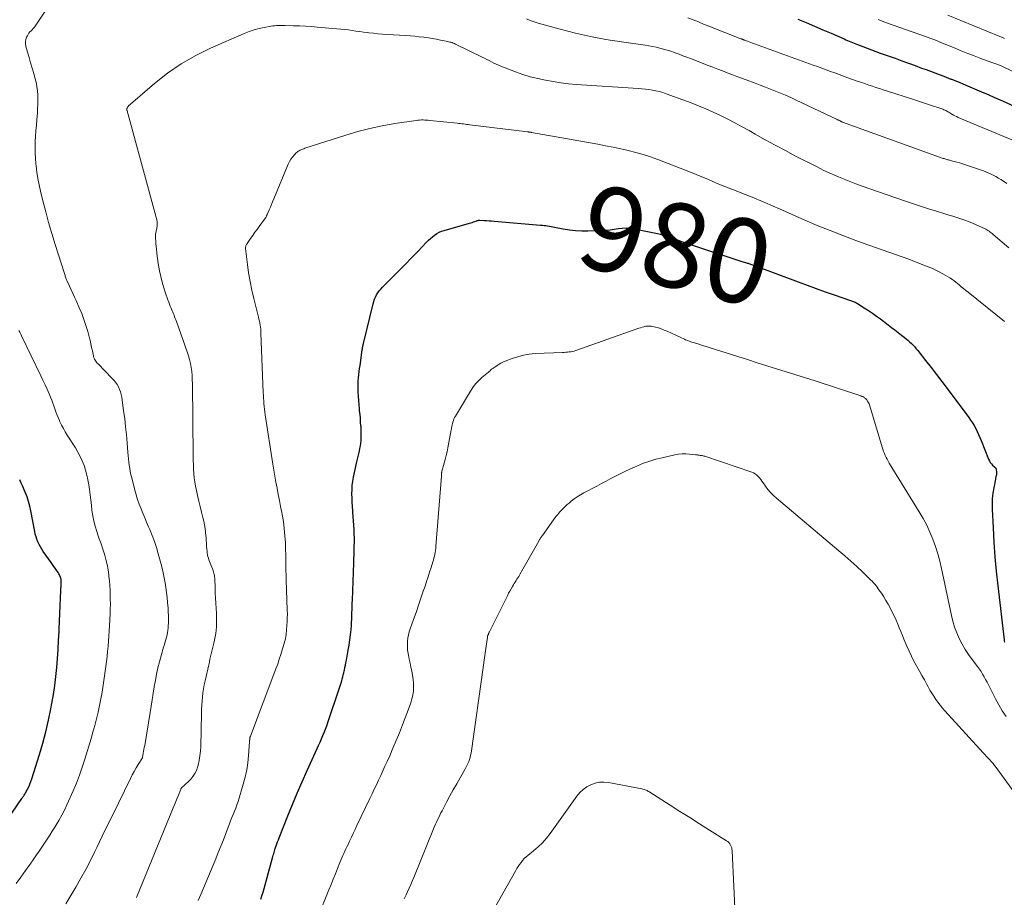
# Model space of a CAD drawing. Units: feet. Extents: x 2010000 to 2015018, y 525000 to 530000.
# Drawn here: x 2010428 to 2010661, y 526473 to 526681 of the extents above; entities that cross this region are included whole.
import ezdxf
from ezdxf.enums import TextEntityAlignment as Align

# ---------------------------------------------------------------- set-up
doc = ezdxf.new("R2010")
doc.units = ezdxf.units.FT
doc.header["$LTSCALE"] = 100
doc.header["$MEASUREMENT"] = 0
for name, color, linetype, lineweight in [('CONTOUR INDEX', 32, 'Continuous', 25), ('CONTOUR INDEX LABEL', 7, 'Continuous', 15), ('CONTOUR INTERMEDIATE', 40, 'Continuous', 15)]:
    doc.layers.add(name, color=color, linetype=linetype, lineweight=lineweight)
doc.styles.add('slant', font='romans.shx', dxfattribs={"oblique": 14.999978})

msp = doc.modelspace()

# ---------------------------------------------------------------- linework, layer by layer
at = {"layer": 'CONTOUR INDEX', "flags": 128}
for points, elevation in [([(2010612.5, 526681.35), (2010614.46, 526680.52), (2010616.43, 526679.68), (2010618.39, 526678.84), (2010620.35, 526678), (2010623.49, 526676.64), (2010623.87, 526676.47), (2010624.26, 526676.3), (2010624.65, 526676.14), (2010625.03, 526675.97), (2010625.42, 526675.81), (2010625.81, 526675.65), (2010626.2, 526675.5), (2010626.59, 526675.34), (2010627.87, 526674.85), (2010628.91, 526674.45), (2010629.94, 526674.06), (2010630.98, 526673.68), (2010632.02, 526673.3), (2010635.55, 526672.05), (2010637.12, 526671.48), (2010638.69, 526670.91), (2010640.26, 526670.34), (2010641.83, 526669.75), (2010642.87, 526669.36), (2010643.91, 526668.97), (2010644.96, 526668.58), (2010646, 526668.18), (2010647.05, 526667.78), (2010648.74, 526667.14), (2010648.94, 526667.07), (2010649.13, 526666.99), (2010649.33, 526666.92), (2010649.53, 526666.84), (2010649.72, 526666.76), (2010649.92, 526666.69), (2010650.11, 526666.61), (2010650.31, 526666.53), (2010652.15, 526665.77), (2010653.27, 526665.3), (2010654.39, 526664.83), (2010655.5, 526664.36), (2010656.61, 526663.88), (2010656.65, 526663.86), (2010657.79, 526663.37), (2010658.91, 526662.87), (2010660.04, 526662.36), (2010661.16, 526661.85), (2010664.78, 526660.2)], 960), ([(2010485.09, 526472.61), (2010485.4, 526473.45), (2010485.67, 526474.3), (2010487.92, 526482.46), (2010488, 526482.77), (2010488.09, 526483.08), (2010488.17, 526483.39), (2010488.25, 526483.7), (2010488.33, 526484.01), (2010488.42, 526484.32), (2010488.52, 526484.62), (2010488.62, 526484.93), (2010488.74, 526485.29), (2010488.92, 526485.77), (2010489.09, 526486.26), (2010489.28, 526486.74), (2010489.46, 526487.21), (2010491.53, 526492.39), (2010492.63, 526495.1), (2010493.76, 526497.79), (2010494.93, 526500.48), (2010496.13, 526503.15), (2010498.5, 526508.34), (2010498.84, 526509.11), (2010499.18, 526509.88), (2010499.52, 526510.65), (2010499.85, 526511.43), (2010500.16, 526512.2), (2010500.47, 526512.99), (2010500.76, 526513.78), (2010501.04, 526514.57), (2010503.88, 526523), (2010504.03, 526523.47), (2010504.18, 526523.93), (2010504.31, 526524.4), (2010504.43, 526524.87), (2010504.55, 526525.34), (2010504.67, 526525.82), (2010504.78, 526526.29), (2010504.89, 526526.76), (2010504.94, 526526.98), (2010505.07, 526527.56), (2010505.19, 526528.14), (2010505.31, 526528.72), (2010505.42, 526529.31), (2010505.87, 526531.69), (2010506.08, 526532.91), (2010506.26, 526534.13), (2010506.4, 526535.36), (2010506.52, 526536.59), (2010506.59, 526537.55), (2010506.64, 526538.3), (2010506.69, 526539.05), (2010506.72, 526539.81), (2010506.74, 526540.56), (2010506.76, 526541.31), (2010506.78, 526542.07), (2010506.8, 526542.82), (2010506.83, 526543.57), (2010507.16, 526552.39), (2010507.2, 526553.37), (2010507.23, 526554.35), (2010507.26, 526555.33), (2010507.28, 526556.31), (2010507.3, 526557.28), (2010507.3, 526558.26), (2010507.28, 526559.24), (2010507.25, 526560.22), (2010507.25, 526560.32), (2010507.19, 526561.34), (2010507.13, 526562.37), (2010507.06, 526563.39), (2010506.97, 526564.41), (2010506.94, 526564.76), (2010506.86, 526565.77), (2010506.8, 526566.77), (2010506.76, 526567.77), (2010506.74, 526568.77), (2010506.76, 526569.78), (2010506.82, 526570.77), (2010506.96, 526571.76), (2010507.13, 526572.75), (2010507.91, 526576.36), (2010508.05, 526576.99), (2010508.19, 526577.61), (2010508.34, 526578.24), (2010508.5, 526578.86), (2010508.64, 526579.48), (2010508.76, 526580.11), (2010508.84, 526580.75), (2010508.9, 526581.38), (2010508.91, 526581.63), (2010508.94, 526582.4), (2010508.95, 526583.16), (2010508.93, 526583.93), (2010508.89, 526584.69), (2010508.87, 526584.92), (2010508.8, 526585.79), (2010508.73, 526586.67), (2010508.65, 526587.55), (2010508.56, 526588.42), (2010508.51, 526589.02), (2010508.42, 526589.98), (2010508.34, 526590.93), (2010508.28, 526591.89), (2010508.23, 526592.85), (2010508.21, 526593.27), (2010508.19, 526594.02), (2010508.2, 526594.76), (2010508.23, 526595.51), (2010508.29, 526596.26), (2010508.36, 526597), (2010508.45, 526597.74), (2010508.55, 526598.49), (2010508.65, 526599.23), (2010509.19, 526602.94), (2010509.22, 526603.12), (2010509.25, 526603.3), (2010509.27, 526603.49), (2010509.3, 526603.67), (2010509.33, 526603.85), (2010509.36, 526604.03), (2010509.4, 526604.21), (2010509.44, 526604.39), (2010511.75, 526613.8), (2010511.91, 526614.36), (2010512.1, 526614.9), (2010512.33, 526615.42), (2010512.59, 526615.93), (2010512.89, 526616.42), (2010513.22, 526616.89), (2010513.58, 526617.33), (2010513.97, 526617.75), (2010516.37, 526620.15), (2010517.87, 526621.67), (2010519.37, 526623.19), (2010520.86, 526624.73), (2010522.34, 526626.27), (2010524.42, 526628.45), (2010524.87, 526628.9), (2010525.33, 526629.33), (2010525.82, 526629.74), (2010526.32, 526630.13), (2010526.85, 526630.48), (2010527.39, 526630.79), (2010527.97, 526631.04), (2010528.57, 526631.24), (2010534.63, 526632.96), (2010534.94, 526633.05), (2010535.24, 526633.14), (2010535.55, 526633.25), (2010535.85, 526633.35), (2010536.26, 526633.5), (2010536.36, 526633.53), (2010536.46, 526633.56), (2010536.56, 526633.59), (2010536.66, 526633.61), (2010536.76, 526633.63), (2010536.87, 526633.64), (2010536.97, 526633.64), (2010537.08, 526633.64), (2010538.06, 526633.58), (2010538.65, 526633.55), (2010539.24, 526633.51), (2010539.84, 526633.47), (2010540.43, 526633.42), (2010551.48, 526632.51), (2010551.9, 526632.47), (2010552.31, 526632.42), (2010552.73, 526632.37), (2010553.14, 526632.3), (2010553.55, 526632.24), (2010553.96, 526632.16), (2010554.37, 526632.09), (2010554.78, 526632.01), (2010556.85, 526631.6), (2010558.3, 526631.37), (2010559.76, 526631.2), (2010561.22, 526631.14), (2010562.69, 526631.15), (2010566.07, 526631.27), (2010567.02, 526631.33), (2010567.97, 526631.41), (2010568.92, 526631.53), (2010569.87, 526631.67), (2010570.81, 526631.78), (2010571.75, 526631.82), (2010572.69, 526631.75), (2010573.63, 526631.61), (2010578.81, 526630.57), (2010579.89, 526630.32), (2010580.96, 526630.04), (2010582.01, 526629.7), (2010583.05, 526629.32), (2010584.09, 526628.93), (2010585.13, 526628.55), (2010586.18, 526628.18), (2010587.23, 526627.83), (2010599.21, 526623.9), (2010599.49, 526623.81), (2010599.76, 526623.72), (2010600.04, 526623.64), (2010600.32, 526623.55), (2010600.49, 526623.49), (2010600.68, 526623.43), (2010600.87, 526623.37), (2010601.06, 526623.3), (2010601.25, 526623.23), (2010601.45, 526623.16), (2010601.74, 526623.05), (2010602.04, 526622.95), (2010602.33, 526622.84), (2010602.62, 526622.73), (2010612.58, 526619.01), (2010614.71, 526618.22), (2010616.84, 526617.45), (2010618.97, 526616.7), (2010621.12, 526615.96), (2010624.97, 526614.65), (2010625.18, 526614.57), (2010625.4, 526614.49), (2010625.62, 526614.41), (2010625.83, 526614.32), (2010626.04, 526614.22), (2010626.25, 526614.12), (2010626.45, 526614.01), (2010626.65, 526613.89), (2010628.23, 526612.89), (2010629.21, 526612.26), (2010630.18, 526611.61), (2010631.13, 526610.93), (2010632.06, 526610.24), (2010633.91, 526608.84), (2010634.69, 526608.24), (2010635.47, 526607.64), (2010636.25, 526607.03), (2010637.02, 526606.42), (2010637.68, 526605.9), (2010638.12, 526605.55), (2010638.55, 526605.18), (2010638.97, 526604.81), (2010639.39, 526604.43), (2010639.79, 526604.03), (2010640.18, 526603.62), (2010640.55, 526603.19), (2010640.9, 526602.76), (2010642.78, 526600.37), (2010644.06, 526598.73), (2010645.33, 526597.08), (2010646.59, 526595.42), (2010647.85, 526593.76), (2010652.98, 526586.9), (2010653.43, 526586.27), (2010653.87, 526585.62), (2010654.27, 526584.95), (2010654.65, 526584.27), (2010655, 526583.57), (2010655.34, 526582.86), (2010655.66, 526582.15), (2010655.95, 526581.42), (2010657.69, 526576.99), (2010657.88, 526576.6), (2010658.09, 526576.23), (2010658.36, 526575.89), (2010658.65, 526575.57), (2010659.17, 526575.09), (2010659.23, 526575.03), (2010659.29, 526574.97), (2010659.35, 526574.9), (2010659.4, 526574.84), (2010659.45, 526574.77), (2010659.49, 526574.7), (2010659.51, 526574.63), (2010659.53, 526574.54), (2010659.57, 526573.87), (2010659.58, 526573.67), (2010659.57, 526573.46), (2010659.54, 526573.26), (2010659.5, 526573.06), (2010659.45, 526572.85), (2010659.41, 526572.65), (2010659.36, 526572.45), (2010659.32, 526572.25), (2010658.92, 526570.15), (2010658.72, 526568.89), (2010658.58, 526567.63), (2010658.53, 526566.37), (2010658.55, 526565.1), (2010658.75, 526560.74), (2010658.95, 526557.29), (2010659.19, 526553.84), (2010659.51, 526550.4), (2010659.88, 526546.96), (2010661.38, 526534.13), (2010661.42, 526533.87), (2010661.48, 526533.62)], 980), ([(2010418.52, 526482.03), (2010428.44, 526496.48), (2010428.56, 526496.65), (2010428.68, 526496.82), (2010428.79, 526497), (2010428.91, 526497.17), (2010429.02, 526497.34), (2010429.13, 526497.52), (2010429.24, 526497.69), (2010429.34, 526497.87), (2010429.79, 526498.71), (2010430.09, 526499.31), (2010430.37, 526499.93), (2010430.62, 526500.56), (2010430.84, 526501.2), (2010432.64, 526506.94), (2010433.43, 526509.62), (2010434.15, 526512.32), (2010434.77, 526515.05), (2010435.33, 526517.79), (2010435.57, 526519.08), (2010435.93, 526521.19), (2010436.25, 526523.31), (2010436.51, 526525.44), (2010436.73, 526527.56), (2010436.91, 526529.7), (2010437.06, 526531.84), (2010437.18, 526533.97), (2010437.28, 526536.11), (2010437.31, 526536.67), (2010437.38, 526538.53), (2010437.46, 526540.38), (2010437.54, 526542.24), (2010437.63, 526544.09), (2010437.77, 526547.33), (2010437.78, 526547.57), (2010437.78, 526547.8), (2010437.78, 526548.03), (2010437.76, 526548.26), (2010437.74, 526548.49), (2010437.69, 526548.72), (2010437.63, 526548.94), (2010437.55, 526549.16), (2010437.5, 526549.28), (2010437.38, 526549.55), (2010437.24, 526549.82), (2010437.09, 526550.07), (2010436.92, 526550.32), (2010436.64, 526550.7), (2010436.33, 526551.13), (2010436.01, 526551.57), (2010435.7, 526552.01), (2010435.4, 526552.45), (2010433.54, 526555.1), (2010433.19, 526555.65), (2010432.85, 526556.21), (2010432.55, 526556.78), (2010432.27, 526557.37), (2010432.03, 526557.98), (2010431.82, 526558.6), (2010431.65, 526559.22), (2010431.51, 526559.86), (2010430.62, 526564.7), (2010430.37, 526565.85), (2010430.07, 526566.98), (2010429.7, 526568.08), (2010429.28, 526569.17), (2010429.03, 526569.75), (2010428.69, 526570.54), (2010428.32, 526571.32), (2010427.94, 526572.09)], 960)]:
    msp.add_lwpolyline(points, dxfattribs=dict(at, elevation=elevation))
at = {"layer": 'CONTOUR INTERMEDIATE', "flags": 128}
for points, elevation in [([(2010438.92, 526471.55), (2010441.27, 526475.51), (2010442.47, 526477.59), (2010443.63, 526479.69), (2010444.73, 526481.82), (2010445.8, 526483.97), (2010446.25, 526484.91), (2010447.52, 526487.54), (2010448.79, 526490.17), (2010450.08, 526492.8), (2010451.36, 526495.42), (2010454.22, 526501.25), (2010454.65, 526502.1), (2010455.1, 526502.94), (2010455.57, 526503.76), (2010456.06, 526504.58), (2010457.04, 526506.18), (2010457.08, 526506.27), (2010457.26, 526507.23), (2010457.34, 526507.7), (2010457.42, 526508.17), (2010457.5, 526508.64), (2010457.58, 526509.11), (2010458.85, 526516.9), (2010459.1, 526518.42), (2010459.35, 526519.94), (2010459.6, 526521.46), (2010459.84, 526522.98), (2010459.85, 526523.04), (2010460.12, 526524.53), (2010460.41, 526526), (2010460.74, 526527.47), (2010461.1, 526528.93), (2010461.55, 526530.65), (2010461.71, 526531.25), (2010461.88, 526531.84), (2010462.06, 526532.43), (2010462.25, 526533.02), (2010462.28, 526533.13), (2010462.45, 526533.67), (2010462.61, 526534.2), (2010462.75, 526534.75), (2010462.88, 526535.29), (2010463, 526535.84), (2010463.09, 526536.39), (2010463.15, 526536.95), (2010463.18, 526537.51), (2010463.21, 526538.13), (2010463.23, 526539.01), (2010463.22, 526539.88), (2010463.18, 526540.75), (2010463.12, 526541.63), (2010463, 526543.01), (2010462.89, 526544.18), (2010462.76, 526545.35), (2010462.6, 526546.52), (2010462.42, 526547.69), (2010462.22, 526548.85), (2010461.99, 526550), (2010461.72, 526551.15), (2010461.42, 526552.29), (2010460.79, 526554.55), (2010460.36, 526556.01), (2010459.88, 526557.46), (2010459.35, 526558.88), (2010458.78, 526560.29), (2010458.49, 526560.97), (2010458.04, 526562.03), (2010457.59, 526563.1), (2010457.15, 526564.17), (2010456.71, 526565.24), (2010456.29, 526566.32), (2010455.91, 526567.41), (2010455.57, 526568.52), (2010455.26, 526569.63), (2010454.5, 526572.55), (2010454.32, 526573.29), (2010454.16, 526574.04), (2010454.03, 526574.8), (2010453.91, 526575.55), (2010453.81, 526576.31), (2010453.72, 526577.08), (2010453.65, 526577.84), (2010453.59, 526578.6), (2010453.42, 526580.89), (2010453.26, 526582.79), (2010453.07, 526584.69), (2010452.84, 526586.59), (2010452.59, 526588.48), (2010452.13, 526591.65), (2010452.01, 526592.29), (2010451.84, 526592.92), (2010451.61, 526593.52), (2010451.35, 526594.12), (2010451.02, 526594.69), (2010450.67, 526595.23), (2010450.26, 526595.74), (2010449.82, 526596.23), (2010446.53, 526599.56), (2010446.33, 526599.77), (2010446.15, 526599.99), (2010445.98, 526600.22), (2010445.82, 526600.46), (2010445.68, 526600.71), (2010445.57, 526600.97), (2010445.48, 526601.23), (2010445.41, 526601.51), (2010445.19, 526602.65), (2010445.01, 526603.5), (2010444.83, 526604.34), (2010444.63, 526605.18), (2010444.41, 526606.02), (2010444.08, 526607.25), (2010443.66, 526608.69), (2010443.19, 526610.11), (2010442.65, 526611.51), (2010442.07, 526612.89), (2010441.3, 526614.58), (2010440.91, 526615.44), (2010440.52, 526616.29), (2010440.13, 526617.15), (2010439.74, 526618.01), (2010439.15, 526619.32), (2010439.06, 526619.53), (2010438.98, 526619.73), (2010438.9, 526619.94), (2010438.83, 526620.15), (2010438.76, 526620.35), (2010438.69, 526620.56), (2010438.62, 526620.77), (2010438.55, 526620.98), (2010436.35, 526627.93), (2010435.56, 526630.5), (2010434.81, 526633.08), (2010434.11, 526635.67), (2010433.44, 526638.28), (2010432.88, 526640.51), (2010432.55, 526642.01), (2010432.25, 526643.52), (2010432.02, 526645.03), (2010431.84, 526646.55), (2010431.79, 526646.99), (2010431.69, 526648.3), (2010431.62, 526649.62), (2010431.62, 526650.93), (2010431.65, 526652.25), (2010431.72, 526653.57), (2010431.8, 526654.88), (2010431.9, 526656.2), (2010432, 526657.51), (2010432.13, 526659.02), (2010432.2, 526660.08), (2010432.25, 526661.15), (2010432.26, 526662.21), (2010432.24, 526663.27), (2010432.17, 526664.33), (2010432.04, 526665.38), (2010431.83, 526666.42), (2010431.57, 526667.45), (2010431.27, 526668.47), (2010430.9, 526669.72), (2010430.53, 526670.98), (2010430.17, 526672.25), (2010429.81, 526673.51), (2010429.4, 526674.95), (2010429.31, 526675.49), (2010429.3, 526676.02), (2010429.41, 526676.53), (2010429.59, 526677.04), (2010429.76, 526677.38), (2010429.94, 526677.7), (2010430.14, 526678.01), (2010430.38, 526678.29), (2010430.64, 526678.55), (2010430.9, 526678.81), (2010431.15, 526679.09), (2010431.38, 526679.38), (2010431.6, 526679.68), (2010434.64, 526684.2)], 968), ([(2010648.04, 526682.25), (2010660.36, 526677.22), (2010660.64, 526677.11), (2010660.92, 526676.99), (2010661.19, 526676.88), (2010661.47, 526676.76)], 952), ([(2010455.68, 526473.07), (2010464.35, 526494.27), (2010464.67, 526495.04), (2010464.98, 526495.8), (2010465.28, 526496.57), (2010465.59, 526497.34), (2010466.14, 526498.74), (2010466.17, 526498.8), (2010466.21, 526498.87), (2010466.24, 526498.94), (2010466.28, 526499), (2010466.32, 526499.06), (2010466.37, 526499.11), (2010466.42, 526499.17), (2010466.47, 526499.22), (2010466.83, 526499.51), (2010467.06, 526499.7), (2010467.29, 526499.9), (2010467.51, 526500.11), (2010467.73, 526500.32), (2010468.49, 526501.09), (2010469.02, 526501.73), (2010469.49, 526502.41), (2010469.84, 526503.15), (2010470.12, 526503.93), (2010470.25, 526504.45), (2010470.5, 526505.52), (2010470.7, 526506.61), (2010470.81, 526507.71), (2010470.88, 526508.81), (2010471.03, 526516.64), (2010471.06, 526517.63), (2010471.11, 526518.61), (2010471.19, 526519.59), (2010471.27, 526520.57), (2010471.39, 526521.54), (2010471.53, 526522.51), (2010471.71, 526523.48), (2010471.91, 526524.44), (2010472.77, 526528.24), (2010472.92, 526528.88), (2010473.07, 526529.52), (2010473.22, 526530.15), (2010473.38, 526530.79), (2010473.53, 526531.42), (2010473.68, 526532.06), (2010473.84, 526532.7), (2010473.99, 526533.33), (2010474.15, 526534.03), (2010474.31, 526534.82), (2010474.45, 526535.62), (2010474.54, 526536.43), (2010474.61, 526537.23), (2010474.64, 526538.04), (2010474.65, 526538.86), (2010474.63, 526539.67), (2010474.59, 526540.48), (2010474.52, 526541.55), (2010474.43, 526542.8), (2010474.36, 526544.06), (2010474.31, 526545.31), (2010474.27, 526546.57), (2010474.22, 526548.49), (2010474.2, 526548.78), (2010474.17, 526549.08), (2010474.13, 526549.37), (2010474.08, 526549.66), (2010474.01, 526549.94), (2010473.93, 526550.23), (2010473.84, 526550.51), (2010473.73, 526550.78), (2010473.25, 526551.94), (2010473.09, 526552.33), (2010472.95, 526552.72), (2010472.81, 526553.12), (2010472.69, 526553.52), (2010472.59, 526553.93), (2010472.5, 526554.33), (2010472.43, 526554.75), (2010472.38, 526555.16), (2010472.33, 526555.68), (2010472.28, 526556.35), (2010472.22, 526557.03), (2010472.18, 526557.7), (2010472.14, 526558.38), (2010472.11, 526558.79), (2010472.04, 526559.67), (2010471.93, 526560.54), (2010471.78, 526561.41), (2010471.59, 526562.27), (2010471.37, 526563.15), (2010471.06, 526564.45), (2010470.74, 526565.75), (2010470.44, 526567.05), (2010470.13, 526568.36), (2010469.86, 526569.56), (2010469.65, 526570.57), (2010469.47, 526571.58), (2010469.34, 526572.59), (2010469.24, 526573.61), (2010469.17, 526574.63), (2010469.12, 526575.66), (2010469.08, 526576.68), (2010469.06, 526577.71), (2010468.9, 526594.89), (2010468.88, 526595.85), (2010468.82, 526596.81), (2010468.73, 526597.76), (2010468.61, 526598.72), (2010468.45, 526599.66), (2010468.24, 526600.6), (2010467.98, 526601.52), (2010467.69, 526602.43), (2010465.1, 526609.65), (2010464.97, 526610.01), (2010464.83, 526610.38), (2010464.69, 526610.74), (2010464.55, 526611.1), (2010464.41, 526611.46), (2010464.26, 526611.82), (2010464.11, 526612.18), (2010463.97, 526612.54), (2010463.86, 526612.79), (2010463.66, 526613.28), (2010463.47, 526613.76), (2010463.29, 526614.25), (2010463.11, 526614.75), (2010462.54, 526616.35), (2010462.11, 526617.65), (2010461.72, 526618.97), (2010461.4, 526620.3), (2010461.13, 526621.65), (2010460.81, 526623.4), (2010460.62, 526624.57), (2010460.46, 526625.73), (2010460.35, 526626.9), (2010460.26, 526628.08), (2010460.16, 526629.93), (2010460.16, 526630.18), (2010460.18, 526630.42), (2010460.21, 526630.67), (2010460.27, 526630.91), (2010460.33, 526631.15), (2010460.38, 526631.4), (2010460.43, 526631.64), (2010460.47, 526631.89), (2010460.52, 526632.19), (2010460.56, 526632.59), (2010460.57, 526632.98), (2010460.52, 526633.38), (2010460.44, 526633.77), (2010453.4, 526659.58), (2010453.38, 526659.69), (2010453.36, 526659.8), (2010453.36, 526659.91), (2010453.36, 526660.03), (2010453.38, 526660.14), (2010453.41, 526660.24), (2010453.46, 526660.34), (2010453.52, 526660.43), (2010453.63, 526660.59), (2010453.77, 526660.75), (2010453.91, 526660.91), (2010454.06, 526661.05), (2010454.21, 526661.2), (2010459.92, 526666.09), (2010463.03, 526668.52), (2010466.27, 526670.76), (2010469.69, 526672.7), (2010473.23, 526674.44), (2010481.21, 526677.91), (2010482.36, 526678.37), (2010483.54, 526678.78), (2010484.74, 526679.1), (2010485.95, 526679.37), (2010487.59, 526679.67), (2010488, 526679.74), (2010488.42, 526679.79), (2010488.83, 526679.82), (2010489.25, 526679.84), (2010489.66, 526679.85), (2010490.08, 526679.85), (2010490.5, 526679.85), (2010490.91, 526679.84), (2010492.89, 526679.78), (2010494.3, 526679.72), (2010495.7, 526679.65), (2010497.1, 526679.56), (2010498.51, 526679.45), (2010503.18, 526679.06), (2010504.09, 526678.98), (2010504.99, 526678.88), (2010505.89, 526678.77), (2010506.78, 526678.65), (2010507.68, 526678.52), (2010508.58, 526678.39), (2010509.48, 526678.27), (2010510.38, 526678.16), (2010510.73, 526678.12), (2010511.81, 526677.99), (2010512.89, 526677.88), (2010513.97, 526677.8), (2010515.06, 526677.72), (2010519.51, 526677.46), (2010520.57, 526677.38), (2010521.63, 526677.29), (2010522.68, 526677.17), (2010523.74, 526677.04), (2010523.93, 526677.01), (2010524.89, 526676.87), (2010525.84, 526676.72), (2010526.79, 526676.55), (2010527.74, 526676.36), (2010529.07, 526676.1), (2010529.35, 526676.04), (2010529.64, 526675.98), (2010529.92, 526675.91), (2010530.2, 526675.84), (2010530.48, 526675.76), (2010530.76, 526675.67), (2010531.03, 526675.56), (2010531.29, 526675.44), (2010537.58, 526672.34), (2010538.13, 526672.06), (2010538.69, 526671.78), (2010539.24, 526671.49), (2010539.79, 526671.19), (2010540.34, 526670.91), (2010540.9, 526670.64), (2010541.47, 526670.39), (2010542.04, 526670.16), (2010545.51, 526668.85), (2010547.25, 526668.24), (2010549.02, 526667.69), (2010550.8, 526667.23), (2010552.61, 526666.83), (2010554.43, 526666.51), (2010556.25, 526666.23), (2010558.09, 526666.03), (2010559.93, 526665.87), (2010574.66, 526664.89), (2010575.5, 526664.82), (2010576.33, 526664.74), (2010577.17, 526664.63), (2010578, 526664.51), (2010578.82, 526664.35), (2010579.64, 526664.17), (2010580.44, 526663.93), (2010581.24, 526663.66), (2010587.14, 526661.48), (2010588.92, 526660.79), (2010590.68, 526660.07), (2010592.42, 526659.29), (2010594.15, 526658.48), (2010595.86, 526657.62), (2010597.55, 526656.74), (2010599.23, 526655.83), (2010600.9, 526654.9), (2010602.33, 526654.09), (2010604.72, 526652.75), (2010607.11, 526651.43), (2010609.53, 526650.15), (2010611.95, 526648.88), (2010617.02, 526646.29), (2010618.51, 526645.55), (2010620.02, 526644.84), (2010621.54, 526644.16), (2010623.08, 526643.52), (2010624.63, 526642.9), (2010626.19, 526642.31), (2010627.76, 526641.73), (2010629.33, 526641.17), (2010637.74, 526638.24), (2010639.64, 526637.59), (2010641.54, 526636.96), (2010643.45, 526636.35), (2010645.37, 526635.76), (2010647.31, 526635.17), (2010648.26, 526634.88), (2010649.2, 526634.59), (2010650.15, 526634.3), (2010651.1, 526634.01), (2010652.04, 526633.69), (2010652.97, 526633.35), (2010653.89, 526632.97), (2010654.79, 526632.57), (2010656.74, 526631.66), (2010657.02, 526631.52), (2010657.29, 526631.37), (2010657.56, 526631.21), (2010657.82, 526631.04), (2010658.08, 526630.85), (2010658.33, 526630.67), (2010658.57, 526630.47), (2010658.81, 526630.27), (2010662.47, 526627.11)], 972), ([(2010548.1, 526681.42), (2010549.01, 526681.03), (2010549.95, 526680.7), (2010550.9, 526680.41), (2010556.13, 526678.95), (2010559.72, 526678.02), (2010563.33, 526677.19), (2010566.97, 526676.51), (2010570.63, 526675.92), (2010576.23, 526675.13), (2010577.12, 526674.99), (2010578.01, 526674.84), (2010578.89, 526674.66), (2010579.78, 526674.46), (2010580.65, 526674.23), (2010581.52, 526673.99), (2010582.38, 526673.71), (2010583.23, 526673.41), (2010583.37, 526673.36), (2010584.29, 526673.01), (2010585.21, 526672.67), (2010586.13, 526672.32), (2010587.05, 526671.97), (2010591.21, 526670.38), (2010592.33, 526669.95), (2010593.46, 526669.51), (2010594.59, 526669.08), (2010595.72, 526668.64), (2010596.84, 526668.21), (2010597.97, 526667.77), (2010599.1, 526667.35), (2010600.23, 526666.93), (2010602.34, 526666.14), (2010603.56, 526665.69), (2010604.77, 526665.22), (2010605.98, 526664.75), (2010607.19, 526664.28), (2010608.39, 526663.78), (2010609.58, 526663.28), (2010610.77, 526662.75), (2010611.95, 526662.2), (2010621.78, 526657.55), (2010621.91, 526657.49), (2010622.04, 526657.43), (2010622.17, 526657.36), (2010622.3, 526657.29), (2010622.4, 526657.24), (2010622.48, 526657.2), (2010622.56, 526657.16), (2010622.64, 526657.12), (2010622.71, 526657.08), (2010622.83, 526657.01), (2010622.85, 526657), (2010622.87, 526657), (2010622.89, 526656.99), (2010622.91, 526656.98), (2010622.98, 526656.95), (2010623, 526656.94), (2010623.02, 526656.94), (2010623.04, 526656.93), (2010623.06, 526656.92), (2010646.94, 526648.32), (2010647.15, 526648.25), (2010647.36, 526648.18), (2010647.57, 526648.11), (2010647.78, 526648.05), (2010647.99, 526647.99), (2010648.2, 526647.94), (2010648.42, 526647.88), (2010648.63, 526647.83), (2010649.55, 526647.6), (2010650.21, 526647.42), (2010650.88, 526647.23), (2010651.54, 526647.03), (2010652.19, 526646.81), (2010656.22, 526645.42), (2010656.87, 526645.17), (2010657.53, 526644.91), (2010658.17, 526644.63), (2010658.8, 526644.33), (2010659.42, 526644), (2010660.04, 526643.66), (2010660.64, 526643.3), (2010661.23, 526642.92), (2010662.04, 526642.38)], 968), ([(2010586.42, 526681.64), (2010587.66, 526681.15), (2010588.89, 526680.66), (2010590.13, 526680.18), (2010591.37, 526679.69), (2010598.98, 526676.7), (2010599.1, 526676.65), (2010599.21, 526676.61), (2010599.33, 526676.56), (2010599.45, 526676.52), (2010599.48, 526676.51), (2010599.58, 526676.47), (2010599.68, 526676.43), (2010599.78, 526676.39), (2010599.88, 526676.36), (2010600.51, 526676.13), (2010600.92, 526675.98), (2010601.34, 526675.82), (2010601.75, 526675.67), (2010602.17, 526675.52), (2010616.1, 526670.46), (2010617.13, 526670.08), (2010618.16, 526669.7), (2010619.19, 526669.33), (2010620.22, 526668.95), (2010621.25, 526668.57), (2010622.28, 526668.19), (2010623.31, 526667.82), (2010624.35, 526667.45), (2010626.81, 526666.57), (2010627.64, 526666.28), (2010628.48, 526665.99), (2010629.31, 526665.7), (2010630.15, 526665.42), (2010630.99, 526665.15), (2010631.83, 526664.87), (2010632.67, 526664.6), (2010633.51, 526664.34), (2010635.73, 526663.64), (2010637.68, 526663.02), (2010639.62, 526662.39), (2010641.56, 526661.75), (2010643.49, 526661.1), (2010646.84, 526659.96), (2010647.1, 526659.86), (2010647.35, 526659.76), (2010647.59, 526659.64), (2010647.84, 526659.52), (2010648.07, 526659.38), (2010648.31, 526659.25), (2010648.54, 526659.1), (2010648.78, 526658.96), (2010649.01, 526658.81), (2010649.37, 526658.6), (2010649.73, 526658.4), (2010650.1, 526658.22), (2010650.48, 526658.05), (2010663.19, 526652.69)], 964), ([(2010631.48, 526681.23), (2010632.5, 526680.86), (2010633.52, 526680.49), (2010642.72, 526677.25), (2010643.38, 526677.01), (2010644.03, 526676.77), (2010644.68, 526676.51), (2010645.33, 526676.25), (2010646.01, 526675.97), (2010647, 526675.56), (2010647.99, 526675.15), (2010648.97, 526674.75), (2010649.96, 526674.34), (2010651.22, 526673.82), (2010652.76, 526673.2), (2010654.3, 526672.6), (2010655.85, 526672.02), (2010657.4, 526671.46), (2010660.49, 526670.38), (2010660.51, 526670.37), (2010660.53, 526670.37), (2010660.55, 526670.36), (2010660.56, 526670.35), (2010663.62, 526668.85)], 956), ([(2010470.23, 526472.31), (2010470.88, 526473.77), (2010474.43, 526482.22), (2010475.04, 526483.71), (2010475.65, 526485.21), (2010476.24, 526486.72), (2010476.81, 526488.23), (2010477.37, 526489.73), (2010477.66, 526490.49), (2010477.96, 526491.24), (2010478.27, 526491.99), (2010478.59, 526492.74), (2010478.91, 526493.49), (2010479.2, 526494.24), (2010479.47, 526495.01), (2010479.72, 526495.78), (2010480.96, 526499.91), (2010481.41, 526501.59), (2010481.78, 526503.28), (2010482.04, 526504.99), (2010482.22, 526506.72), (2010482.46, 526509.97), (2010482.47, 526510.08), (2010482.47, 526510.2), (2010482.47, 526510.32), (2010482.48, 526510.44), (2010482.48, 526510.68), (2010482.48, 526510.77), (2010482.54, 526510.94), (2010482.57, 526511.03), (2010482.6, 526511.11), (2010482.63, 526511.2), (2010482.66, 526511.28), (2010488.71, 526527.28), (2010489.12, 526528.4), (2010489.51, 526529.52), (2010489.87, 526530.65), (2010490.22, 526531.78), (2010490.64, 526533.24), (2010490.76, 526533.65), (2010490.86, 526534.06), (2010490.95, 526534.48), (2010491.03, 526534.9), (2010491.1, 526535.33), (2010491.16, 526535.75), (2010491.21, 526536.17), (2010491.25, 526536.6), (2010491.32, 526537.55), (2010491.38, 526538.45), (2010491.41, 526539.35), (2010491.42, 526540.25), (2010491.4, 526541.16), (2010491.15, 526548.34), (2010491.13, 526548.82), (2010491.12, 526549.3), (2010491.1, 526549.78), (2010491.09, 526550.25), (2010491.08, 526550.72), (2010491.07, 526550.97), (2010491.07, 526551.21), (2010491.08, 526551.46), (2010491.08, 526551.7), (2010491.09, 526551.95), (2010491.09, 526552.19), (2010491.09, 526552.44), (2010491.09, 526552.68), (2010490.94, 526557.16), (2010490.84, 526558.84), (2010490.69, 526560.53), (2010490.47, 526562.2), (2010490.19, 526563.87), (2010490.1, 526564.32), (2010489.82, 526565.75), (2010489.54, 526567.19), (2010489.26, 526568.63), (2010488.97, 526570.07), (2010488.7, 526571.5), (2010488.43, 526572.95), (2010488.19, 526574.39), (2010487.95, 526575.83), (2010486.15, 526587.51), (2010486.06, 526588.17), (2010485.97, 526588.83), (2010485.9, 526589.49), (2010485.84, 526590.15), (2010485.8, 526590.81), (2010485.75, 526591.47), (2010485.72, 526592.13), (2010485.69, 526592.8), (2010485.16, 526606.87), (2010485.14, 526607.34), (2010485.1, 526607.82), (2010485.04, 526608.29), (2010484.97, 526608.76), (2010484.88, 526609.23), (2010484.79, 526609.7), (2010484.68, 526610.17), (2010484.57, 526610.63), (2010483.44, 526615.09), (2010482.97, 526617.09), (2010482.56, 526619.11), (2010482.23, 526621.14), (2010481.95, 526623.17), (2010481.52, 526626.95), (2010481.51, 526627.11), (2010481.52, 526627.26), (2010481.55, 526627.42), (2010481.59, 526627.57), (2010481.65, 526627.72), (2010481.71, 526627.86), (2010481.79, 526628), (2010481.87, 526628.13), (2010482.7, 526629.33), (2010483.2, 526630.05), (2010483.71, 526630.78), (2010484.23, 526631.49), (2010484.76, 526632.2), (2010486.27, 526634.22), (2010486.28, 526634.23), (2010486.29, 526634.25), (2010486.3, 526634.27), (2010486.31, 526634.29), (2010486.35, 526634.36), (2010486.36, 526634.38), (2010486.37, 526634.4), (2010486.37, 526634.41), (2010486.38, 526634.43), (2010486.45, 526634.6), (2010486.5, 526634.7), (2010486.54, 526634.8), (2010486.58, 526634.9), (2010486.63, 526635), (2010487.1, 526636.09), (2010487.38, 526636.74), (2010487.65, 526637.39), (2010487.93, 526638.05), (2010488.2, 526638.7), (2010491.64, 526646.98), (2010491.92, 526647.56), (2010492.24, 526648.11), (2010492.61, 526648.62), (2010493.03, 526649.1), (2010493.5, 526649.6), (2010493.72, 526649.81), (2010493.95, 526649.99), (2010494.2, 526650.14), (2010494.46, 526650.28), (2010494.74, 526650.4), (2010495.02, 526650.51), (2010495.3, 526650.61), (2010495.58, 526650.71), (2010505.27, 526653.84), (2010508.13, 526654.69), (2010511.01, 526655.44), (2010513.93, 526656.05), (2010516.87, 526656.56), (2010521.97, 526657.32), (2010522.38, 526657.37), (2010522.78, 526657.41), (2010523.19, 526657.42), (2010523.6, 526657.43), (2010524, 526657.41), (2010524.41, 526657.39), (2010524.82, 526657.36), (2010525.23, 526657.32), (2010531.66, 526656.66), (2010532.04, 526656.62), (2010532.42, 526656.58), (2010532.8, 526656.53), (2010533.18, 526656.48), (2010533.55, 526656.44), (2010533.93, 526656.39), (2010534.31, 526656.34), (2010534.69, 526656.29), (2010548.39, 526654.6), (2010548.48, 526654.59), (2010548.58, 526654.58), (2010548.67, 526654.57), (2010548.77, 526654.56), (2010548.84, 526654.55), (2010548.9, 526654.54), (2010548.96, 526654.54), (2010549.01, 526654.53), (2010549.07, 526654.52), (2010549.12, 526654.51), (2010549.18, 526654.5), (2010549.23, 526654.5), (2010549.29, 526654.49), (2010565.05, 526651.66), (2010566.86, 526651.32), (2010568.67, 526650.96), (2010570.47, 526650.58), (2010572.26, 526650.18), (2010574.04, 526649.73), (2010575.81, 526649.22), (2010577.55, 526648.65), (2010579.28, 526648.02), (2010587.01, 526645.02), (2010588.38, 526644.48), (2010589.74, 526643.93), (2010591.1, 526643.36), (2010592.45, 526642.78), (2010593.16, 526642.47), (2010594.16, 526642.04), (2010595.17, 526641.63), (2010596.18, 526641.23), (2010597.19, 526640.84), (2010598.21, 526640.46), (2010599.22, 526640.07), (2010600.24, 526639.67), (2010601.24, 526639.26), (2010602.2, 526638.87), (2010603.68, 526638.25), (2010605.16, 526637.63), (2010606.64, 526636.99), (2010608.1, 526636.35), (2010611.12, 526635), (2010614.1, 526633.7), (2010617.09, 526632.43), (2010620.11, 526631.21), (2010623.14, 526630.03), (2010626.2, 526628.87), (2010627.76, 526628.29), (2010629.33, 526627.71), (2010630.9, 526627.16), (2010632.48, 526626.62), (2010634.06, 526626.08), (2010635.64, 526625.53), (2010637.2, 526624.96), (2010638.77, 526624.38), (2010642.54, 526622.95), (2010643.64, 526622.51), (2010644.73, 526622.03), (2010645.79, 526621.49), (2010646.84, 526620.93), (2010648.53, 526619.97), (2010648.72, 526619.86), (2010648.9, 526619.74), (2010649.08, 526619.61), (2010649.26, 526619.48), (2010649.44, 526619.35), (2010649.61, 526619.21), (2010649.78, 526619.08), (2010649.96, 526618.94), (2010650.69, 526618.33), (2010651.23, 526617.89), (2010651.77, 526617.45), (2010652.32, 526617.01), (2010652.86, 526616.58), (2010661.47, 526609.64)], 976), ([(2010427.11, 526476.34), (2010428.2, 526477.88), (2010429.29, 526479.43), (2010430.39, 526480.97), (2010431.27, 526482.22), (2010431.92, 526483.14), (2010432.56, 526484.06), (2010433.2, 526484.99), (2010433.83, 526485.92), (2010434.45, 526486.86), (2010435.07, 526487.8), (2010435.68, 526488.75), (2010436.27, 526489.7), (2010436.54, 526490.13), (2010437.24, 526491.31), (2010437.91, 526492.52), (2010438.53, 526493.74), (2010439.11, 526494.99), (2010440.6, 526498.3), (2010441.39, 526500.16), (2010442.13, 526502.03), (2010442.79, 526503.94), (2010443.41, 526505.86), (2010444.87, 526510.72), (2010445.32, 526512.27), (2010445.76, 526513.83), (2010446.16, 526515.4), (2010446.55, 526516.98), (2010446.9, 526518.56), (2010447.22, 526520.15), (2010447.5, 526521.74), (2010447.75, 526523.35), (2010448.37, 526527.79), (2010448.53, 526528.99), (2010448.67, 526530.19), (2010448.8, 526531.4), (2010448.91, 526532.61), (2010449.01, 526533.82), (2010449.09, 526535.02), (2010449.17, 526536.24), (2010449.23, 526537.45), (2010449.37, 526540.36), (2010449.41, 526541.47), (2010449.44, 526542.58), (2010449.43, 526543.69), (2010449.41, 526544.8), (2010449.37, 526545.91), (2010449.3, 526547.02), (2010449.22, 526548.13), (2010449.11, 526549.23), (2010449.08, 526549.53), (2010448.91, 526550.77), (2010448.69, 526552.01), (2010448.39, 526553.22), (2010448.04, 526554.43), (2010448.03, 526554.46), (2010447.63, 526555.67), (2010447.23, 526556.88), (2010446.82, 526558.08), (2010446.41, 526559.29), (2010446.21, 526559.86), (2010445.83, 526561.07), (2010445.51, 526562.29), (2010445.27, 526563.53), (2010445.09, 526564.78), (2010444.95, 526566.04), (2010444.79, 526567.29), (2010444.63, 526568.55), (2010444.46, 526569.81), (2010444.31, 526570.92), (2010444.12, 526572.07), (2010443.88, 526573.22), (2010443.57, 526574.35), (2010443.21, 526575.47), (2010442.79, 526576.56), (2010442.31, 526577.63), (2010441.76, 526578.66), (2010441.17, 526579.67), (2010439.22, 526582.7), (2010438.75, 526583.47), (2010438.3, 526584.25), (2010437.89, 526585.06), (2010437.5, 526585.87), (2010437.36, 526586.19), (2010437.07, 526586.86), (2010436.79, 526587.54), (2010436.54, 526588.23), (2010436.3, 526588.92), (2010436.07, 526589.61), (2010435.82, 526590.3), (2010435.55, 526590.98), (2010435.27, 526591.66), (2010434.92, 526592.48), (2010434.45, 526593.57), (2010433.96, 526594.65), (2010433.47, 526595.72), (2010432.96, 526596.78), (2010428.4, 526606.21), (2010428.19, 526606.64), (2010427.96, 526607.08), (2010427.73, 526607.51)], 964), ([(2010498.63, 526468.4), (2010501.26, 526474.85), (2010501.78, 526476.12), (2010502.29, 526477.38), (2010502.8, 526478.64), (2010503.31, 526479.9), (2010503.89, 526481.35), (2010504.12, 526481.89), (2010504.34, 526482.43), (2010504.58, 526482.96), (2010504.82, 526483.48), (2010505.06, 526484.01), (2010505.3, 526484.54), (2010505.55, 526485.06), (2010505.8, 526485.59), (2010506.17, 526486.38), (2010506.6, 526487.31), (2010507.04, 526488.23), (2010507.47, 526489.15), (2010507.91, 526490.07), (2010510.98, 526496.52), (2010511.5, 526497.61), (2010512.02, 526498.7), (2010512.54, 526499.78), (2010513.06, 526500.87), (2010513.57, 526501.96), (2010514.08, 526503.05), (2010514.57, 526504.15), (2010515.06, 526505.25), (2010515.68, 526506.66), (2010516.46, 526508.47), (2010517.23, 526510.29), (2010517.97, 526512.11), (2010518.7, 526513.95), (2010520.39, 526518.31), (2010520.7, 526519.21), (2010520.96, 526520.11), (2010521.15, 526521.03), (2010521.3, 526521.97), (2010521.36, 526522.91), (2010521.36, 526523.85), (2010521.27, 526524.78), (2010521.12, 526525.71), (2010520.9, 526526.75), (2010520.7, 526527.68), (2010520.51, 526528.62), (2010520.32, 526529.56), (2010520.13, 526530.5), (2010520.05, 526530.93), (2010519.94, 526531.66), (2010519.88, 526532.39), (2010519.87, 526533.12), (2010519.9, 526533.85), (2010520, 526534.58), (2010520.13, 526535.3), (2010520.31, 526536.01), (2010520.53, 526536.72), (2010521.34, 526538.98), (2010521.93, 526540.65), (2010522.52, 526542.33), (2010523.09, 526544.02), (2010523.66, 526545.7), (2010524.06, 526546.87), (2010524.42, 526547.97), (2010524.79, 526549.08), (2010525.15, 526550.18), (2010525.51, 526551.28), (2010525.93, 526552.6), (2010526.06, 526553.05), (2010526.19, 526553.5), (2010526.3, 526553.96), (2010526.4, 526554.42), (2010526.48, 526554.88), (2010526.56, 526555.34), (2010526.61, 526555.81), (2010526.66, 526556.27), (2010527.93, 526572.99), (2010527.94, 526573.11), (2010527.95, 526573.23), (2010527.96, 526573.35), (2010527.97, 526573.47), (2010527.98, 526573.54), (2010527.99, 526573.62), (2010528, 526573.71), (2010528.01, 526573.8), (2010528.03, 526573.89), (2010528.05, 526574.04), (2010528.08, 526574.15), (2010528.6, 526576), (2010528.85, 526576.91), (2010529.07, 526577.82), (2010529.28, 526578.75), (2010529.47, 526579.67), (2010530.29, 526583.96), (2010530.32, 526584.13), (2010530.35, 526584.31), (2010530.37, 526584.49), (2010530.4, 526584.67), (2010530.43, 526584.85), (2010530.46, 526585.03), (2010530.5, 526585.21), (2010530.55, 526585.39), (2010530.66, 526585.79), (2010530.78, 526586.16), (2010530.92, 526586.52), (2010531.09, 526586.87), (2010531.28, 526587.22), (2010534.82, 526593.14), (2010535.41, 526594.02), (2010536.06, 526594.86), (2010536.79, 526595.62), (2010537.57, 526596.34), (2010539.13, 526597.62), (2010539.18, 526597.66), (2010539.23, 526597.7), (2010539.28, 526597.74), (2010539.33, 526597.78), (2010539.38, 526597.82), (2010539.42, 526597.87), (2010539.46, 526597.92), (2010539.51, 526597.96), (2010539.55, 526598.02), (2010539.61, 526598.09), (2010539.68, 526598.16), (2010539.75, 526598.23), (2010539.83, 526598.29), (2010539.98, 526598.39), (2010540.13, 526598.5), (2010540.29, 526598.61), (2010540.44, 526598.72), (2010540.6, 526598.83), (2010541.16, 526599.21), (2010541.61, 526599.49), (2010542.07, 526599.76), (2010542.54, 526599.99), (2010543.03, 526600.19), (2010544.7, 526600.85), (2010546.04, 526601.29), (2010547.4, 526601.65), (2010548.79, 526601.88), (2010550.2, 526602.01), (2010556.65, 526602.3), (2010557.06, 526602.32), (2010557.46, 526602.34), (2010557.87, 526602.37), (2010558.27, 526602.4), (2010558.67, 526602.45), (2010559.07, 526602.52), (2010559.46, 526602.62), (2010559.84, 526602.74), (2010574.73, 526608.04), (2010575.14, 526608.17), (2010575.56, 526608.29), (2010575.97, 526608.4), (2010576.39, 526608.49), (2010576.82, 526608.54), (2010577.24, 526608.55), (2010577.66, 526608.51), (2010578.08, 526608.44), (2010578.68, 526608.29), (2010579.39, 526608.1), (2010580.09, 526607.87), (2010580.78, 526607.61), (2010581.46, 526607.33), (2010585.57, 526605.45), (2010585.86, 526605.32), (2010586.16, 526605.19), (2010586.46, 526605.07), (2010586.76, 526604.96), (2010587.07, 526604.85), (2010587.37, 526604.74), (2010587.68, 526604.64), (2010587.99, 526604.54), (2010588.72, 526604.32), (2010589.4, 526604.11), (2010590.08, 526603.9), (2010590.76, 526603.68), (2010591.43, 526603.47), (2010598.23, 526601.31), (2010600.52, 526600.59), (2010602.81, 526599.87), (2010605.11, 526599.15), (2010607.41, 526598.44), (2010609.7, 526597.73), (2010611.99, 526597.01), (2010614.28, 526596.27), (2010616.57, 526595.53), (2010627.37, 526591.99), (2010627.52, 526591.94), (2010627.68, 526591.88), (2010627.83, 526591.81), (2010627.98, 526591.74), (2010628, 526591.73), (2010628.13, 526591.65), (2010628.26, 526591.57), (2010628.39, 526591.48), (2010628.51, 526591.38), (2010628.62, 526591.28), (2010628.73, 526591.17), (2010628.82, 526591.05), (2010628.91, 526590.92), (2010629.02, 526590.76), (2010629.14, 526590.54), (2010629.26, 526590.32), (2010629.35, 526590.08), (2010629.44, 526589.85), (2010632.46, 526579.81), (2010632.62, 526579.32), (2010632.79, 526578.84), (2010632.98, 526578.36), (2010633.18, 526577.88), (2010633.4, 526577.41), (2010633.64, 526576.95), (2010633.89, 526576.5), (2010634.15, 526576.06), (2010641.27, 526564.49), (2010642.18, 526562.92), (2010643.03, 526561.32), (2010643.79, 526559.67), (2010644.5, 526558), (2010645.11, 526556.29), (2010645.67, 526554.56), (2010646.14, 526552.81), (2010646.56, 526551.04), (2010648.88, 526539.94), (2010649.23, 526538.53), (2010649.64, 526537.13), (2010650.16, 526535.77), (2010650.74, 526534.43), (2010651.41, 526533.13), (2010652.13, 526531.87), (2010652.94, 526530.65), (2010653.79, 526529.47), (2010655.08, 526527.79), (2010655.51, 526527.21), (2010655.91, 526526.62), (2010656.29, 526526.01), (2010656.65, 526525.39), (2010656.99, 526524.76), (2010657.33, 526524.12), (2010657.66, 526523.49), (2010657.98, 526522.85), (2010659.32, 526520.18), (2010660.1, 526518.74), (2010660.94, 526517.33), (2010661.88, 526515.98)], 984), ([(2010519.12, 526472.73), (2010519.37, 526473.19), (2010519.6, 526473.65), (2010519.93, 526474.39), (2010520.3, 526475.23), (2010520.67, 526476.08), (2010521.03, 526476.94), (2010521.38, 526477.79), (2010526.1, 526489.29), (2010526.33, 526489.84), (2010526.56, 526490.39), (2010526.81, 526490.93), (2010527.05, 526491.48), (2010527.31, 526492.02), (2010527.57, 526492.55), (2010527.84, 526493.09), (2010528.11, 526493.62), (2010529.19, 526495.67), (2010529.97, 526497.12), (2010530.76, 526498.57), (2010531.57, 526500.01), (2010532.39, 526501.44), (2010533.52, 526503.39), (2010533.77, 526503.85), (2010534.01, 526504.31), (2010534.23, 526504.79), (2010534.43, 526505.27), (2010534.61, 526505.77), (2010534.76, 526506.27), (2010534.88, 526506.78), (2010534.97, 526507.3), (2010537.94, 526528.17), (2010538.1, 526529.29), (2010538.26, 526530.4), (2010538.41, 526531.52), (2010538.56, 526532.63), (2010538.85, 526534.73), (2010538.86, 526534.8), (2010538.87, 526534.86), (2010538.88, 526534.93), (2010538.89, 526534.99), (2010538.9, 526535.06), (2010538.92, 526535.12), (2010538.93, 526535.18), (2010538.96, 526535.25), (2010538.97, 526535.28), (2010539, 526535.36), (2010539.04, 526535.44), (2010539.08, 526535.51), (2010539.12, 526535.59), (2010539.15, 526535.64), (2010539.2, 526535.75), (2010539.26, 526535.85), (2010539.31, 526535.95), (2010539.36, 526536.06), (2010543.59, 526544.61), (2010543.87, 526545.17), (2010544.16, 526545.71), (2010544.47, 526546.26), (2010544.78, 526546.79), (2010545.02, 526547.2), (2010545.22, 526547.53), (2010545.43, 526547.85), (2010545.64, 526548.18), (2010545.85, 526548.5), (2010546.06, 526548.82), (2010546.27, 526549.14), (2010546.47, 526549.47), (2010546.66, 526549.8), (2010551.05, 526557.57), (2010551.14, 526557.74), (2010551.24, 526557.91), (2010551.34, 526558.08), (2010551.45, 526558.25), (2010551.55, 526558.41), (2010551.66, 526558.58), (2010551.77, 526558.74), (2010551.88, 526558.9), (2010554.53, 526562.61), (2010554.72, 526562.87), (2010554.92, 526563.13), (2010555.12, 526563.39), (2010555.33, 526563.65), (2010555.54, 526563.9), (2010555.76, 526564.14), (2010555.97, 526564.39), (2010556.2, 526564.63), (2010556.54, 526565), (2010556.94, 526565.41), (2010557.35, 526565.81), (2010557.78, 526566.2), (2010558.22, 526566.57), (2010558.72, 526566.99), (2010559.43, 526567.54), (2010560.16, 526568.06), (2010560.93, 526568.54), (2010561.71, 526568.98), (2010564.8, 526570.62), (2010565.91, 526571.2), (2010567.02, 526571.79), (2010568.13, 526572.37), (2010569.24, 526572.95), (2010570.36, 526573.52), (2010571.48, 526574.07), (2010572.62, 526574.61), (2010573.76, 526575.12), (2010574.45, 526575.43), (2010575.89, 526576.01), (2010577.34, 526576.53), (2010578.82, 526576.97), (2010580.32, 526577.34), (2010583.32, 526578), (2010584.18, 526578.15), (2010585.04, 526578.24), (2010585.91, 526578.24), (2010586.78, 526578.19), (2010588.2, 526578.04), (2010588.36, 526578.02), (2010588.52, 526578), (2010588.68, 526577.98), (2010588.85, 526577.95), (2010589.01, 526577.93), (2010589.17, 526577.91), (2010589.33, 526577.88), (2010589.5, 526577.86), (2010589.59, 526577.85), (2010589.79, 526577.82), (2010589.99, 526577.78), (2010590.2, 526577.73), (2010590.4, 526577.67), (2010601.54, 526573.92), (2010601.97, 526573.74), (2010602.37, 526573.51), (2010602.73, 526573.22), (2010603.07, 526572.89), (2010603.37, 526572.52), (2010603.67, 526572.15), (2010603.96, 526571.76), (2010604.24, 526571.38), (2010604.8, 526570.58), (2010605.39, 526569.82), (2010606.01, 526569.09), (2010606.69, 526568.4), (2010607.4, 526567.76), (2010622.22, 526555.27), (2010623.64, 526554.05), (2010625.04, 526552.81), (2010626.42, 526551.54), (2010627.78, 526550.26), (2010629.72, 526548.39), (2010630.09, 526548.02), (2010630.44, 526547.64), (2010630.78, 526547.24), (2010631.1, 526546.83), (2010631.69, 526546.03), (2010632.27, 526545.19), (2010632.83, 526544.35), (2010633.36, 526543.48), (2010633.86, 526542.59), (2010634.49, 526541.4), (2010634.94, 526540.54), (2010635.37, 526539.66), (2010635.77, 526538.78), (2010636.15, 526537.89), (2010636.52, 526536.99), (2010636.89, 526536.1), (2010637.26, 526535.2), (2010637.63, 526534.3), (2010638.31, 526532.67), (2010638.84, 526531.47), (2010639.39, 526530.28), (2010639.98, 526529.12), (2010640.6, 526527.96), (2010640.71, 526527.78), (2010641.3, 526526.73), (2010641.88, 526525.68), (2010642.47, 526524.63), (2010643.05, 526523.57), (2010643.37, 526522.99), (2010643.8, 526522.23), (2010644.24, 526521.48), (2010644.7, 526520.75), (2010645.17, 526520.02), (2010645.67, 526519.32), (2010646.19, 526518.62), (2010646.74, 526517.96), (2010647.32, 526517.3), (2010656.43, 526507.36), (2010656.82, 526506.94), (2010657.21, 526506.51), (2010657.6, 526506.09), (2010657.99, 526505.67), (2010658.38, 526505.24), (2010658.75, 526504.8), (2010659.11, 526504.35), (2010659.46, 526503.89), (2010663.28, 526498.67)], 988), ([(2010537.02, 526464.37), (2010545.56, 526479.41), (2010545.86, 526479.91), (2010546.17, 526480.41), (2010546.5, 526480.89), (2010546.83, 526481.37), (2010547.2, 526481.82), (2010547.59, 526482.26), (2010548.01, 526482.66), (2010548.45, 526483.03), (2010549.8, 526484.1), (2010550.89, 526485.03), (2010551.93, 526486.02), (2010552.87, 526487.1), (2010553.76, 526488.23), (2010560.09, 526497.07), (2010560.79, 526497.9), (2010561.56, 526498.64), (2010562.43, 526499.26), (2010563.38, 526499.78), (2010564.4, 526500.14), (2010565.43, 526500.36), (2010566.49, 526500.39), (2010567.56, 526500.29), (2010575.5, 526498.79), (2010575.75, 526498.73), (2010575.99, 526498.67), (2010576.23, 526498.58), (2010576.47, 526498.49), (2010576.7, 526498.38), (2010576.93, 526498.27), (2010577.15, 526498.14), (2010577.37, 526498.01), (2010582.18, 526494.93), (2010584.5, 526493.45), (2010586.83, 526491.97), (2010589.16, 526490.5), (2010591.49, 526489.04), (2010595.54, 526486.51), (2010595.83, 526486.29), (2010596.09, 526486.05), (2010596.31, 526485.78), (2010596.51, 526485.48), (2010596.66, 526485.15), (2010596.78, 526484.82), (2010596.85, 526484.47), (2010596.89, 526484.11), (2010597.8, 526465.52)], 992)]:
    msp.add_lwpolyline(points, dxfattribs=dict(at, elevation=elevation))

# ---------------------------------------------------------------- texts
at = {"layer": 'CONTOUR INDEX LABEL', "style": 'slant', "oblique": 15}
msp.add_text('980', height=20, rotation=346.4225, dxfattribs=at).set_placement((2010583.54, 526627.71, 980), align=Align.MIDDLE_CENTER)

doc.saveas('drawing.dxf')
